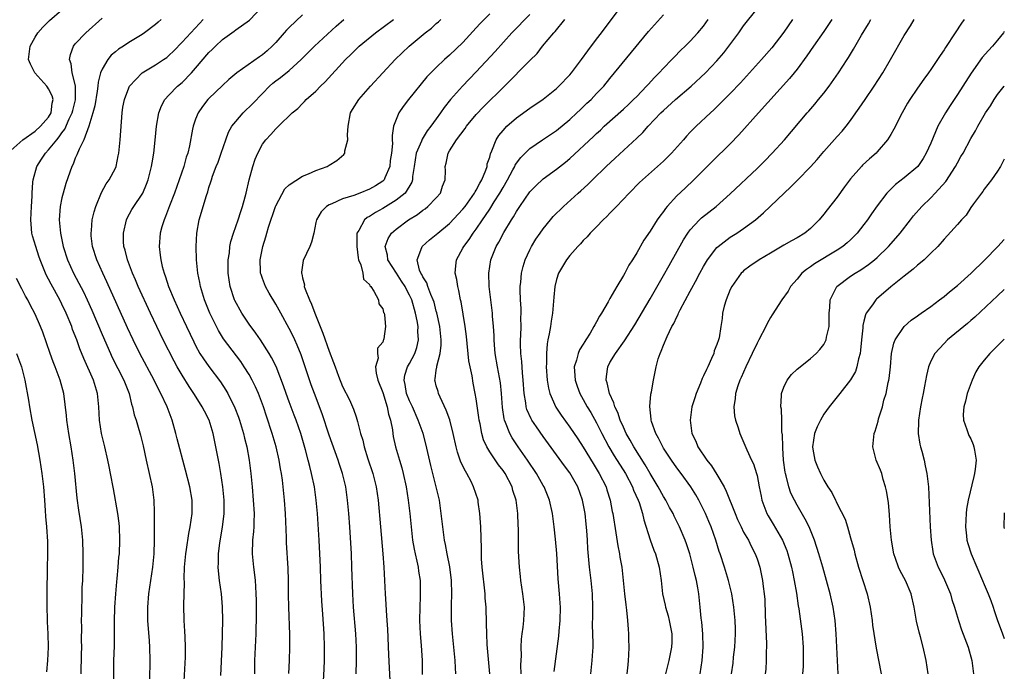
# Model space of a CAD drawing. Units: inches. Extents: x 2628000 to 2631000, y 1476000 to 1479000.
# Drawn here: x 2630853 to 2631000, y 1476493 to 1476591 of the extents above; entities that cross this region are included whole.
import ezdxf

# ---------------------------------------------------------------- set-up
doc = ezdxf.new("R2010")
doc.units = ezdxf.units.IN
doc.header["$MEASUREMENT"] = 0
doc.layers.add('LD26281476_2ft', color=190, linetype='Continuous')

msp = doc.modelspace()

# ---------------------------------------------------------------- linework, layer by layer
at = {"layer": 'LD26281476_2ft'}
for points, elevation in [([(2630850.89, 1476571), (2630853.13, 1476573), (2630855, 1476574.28), (2630855.81, 1476575), (2630857, 1476576.38), (2630857.38, 1476577), (2630857.53, 1476578.47), (2630857.67, 1476579), (2630857.54, 1476579.54), (2630857, 1476580.59), (2630856.85, 1476580.85), (2630856.74, 1476581), (2630854.94, 1476583), (2630854.3, 1476584.3), (2630853.99, 1476585), (2630854.26, 1476587), (2630855, 1476588.35), (2630855.39, 1476589), (2630856.13, 1476589.87), (2630857.15, 1476590.85), (2630859, 1476592.43)], 10422), ([(2630882.75, 1476492.75), (2630882.96, 1476497), (2630883.03, 1476499.03), (2630883.07, 1476501), (2630883.03, 1476503.03), (2630882.85, 1476505), (2630882.58, 1476507), (2630882.41, 1476508.41), (2630882.37, 1476509), (2630882.4, 1476509.6), (2630882.4, 1476511), (2630882.61, 1476512.61), (2630883.03, 1476514.97), (2630883.26, 1476517), (2630883.25, 1476519), (2630883.05, 1476521), (2630882.76, 1476523), (2630882.51, 1476524.51), (2630882.03, 1476527), (2630881.61, 1476529), (2630881.03, 1476531), (2630880.32, 1476532.32), (2630880, 1476533), (2630878.83, 1476534.83), (2630878.73, 1476535), (2630878.03, 1476536.03), (2630877, 1476537.73), (2630876.26, 1476539), (2630875.81, 1476539.81), (2630874.16, 1476543), (2630873.18, 1476545), (2630872.24, 1476547), (2630870.42, 1476551), (2630870.01, 1476552.01), (2630869.57, 1476553), (2630868.81, 1476555), (2630868.45, 1476556.45), (2630868.28, 1476557), (2630868.23, 1476557.77), (2630868.2, 1476559), (2630868.68, 1476561), (2630868.77, 1476561.23), (2630869.48, 1476562.52), (2630869.77, 1476563), (2630871, 1476564.84), (2630871.09, 1476565), (2630871.67, 1476566.33), (2630871.92, 1476567), (2630872.42, 1476569), (2630872.48, 1476569.52), (2630872.73, 1476571), (2630872.95, 1476572.95), (2630873.17, 1476575), (2630873.51, 1476577), (2630873.91, 1476578.09), (2630874.4, 1476579), (2630875, 1476579.67), (2630876.31, 1476581), (2630877, 1476581.56), (2630878.39, 1476583), (2630879, 1476583.69), (2630881, 1476586.04), (2630881.49, 1476586.51), (2630881.96, 1476587), (2630883, 1476587.98), (2630884.41, 1476589), (2630884.76, 1476589.24), (2630885, 1476589.43), (2630887.08, 1476590.92), (2630889, 1476592.96)], 10414), ([(2630923, 1476591.86), (2630921.6, 1476590.4), (2630921, 1476589.73), (2630919, 1476587.55), (2630917, 1476585.64), (2630916.26, 1476585), (2630915, 1476583.83), (2630913.61, 1476582.39), (2630910.85, 1476579), (2630910.04, 1476577.96), (2630909.39, 1476577), (2630909, 1476576.03), (2630908.61, 1476575), (2630908.39, 1476573.61), (2630908.41, 1476573), (2630908.45, 1476572.45), (2630908.3, 1476571), (2630908.13, 1476569.87), (2630908.05, 1476569), (2630907.3, 1476567.3), (2630907.19, 1476567), (2630907.1, 1476566.9), (2630907, 1476566.81), (2630905.9, 1476566.1), (2630905, 1476565.57), (2630903.59, 1476565), (2630902.65, 1476564.65), (2630901, 1476564.12), (2630899.38, 1476563.38), (2630899, 1476563.24), (2630898.56, 1476563), (2630897.79, 1476562.21), (2630897.07, 1476561), (2630897, 1476560.58), (2630896.68, 1476559), (2630896.34, 1476557.66), (2630896.07, 1476557), (2630895.11, 1476554.89), (2630894.86, 1476553.14), (2630894.86, 1476553), (2630894.9, 1476552.9), (2630895, 1476552.33), (2630895.27, 1476551.27), (2630895.26, 1476551), (2630895.37, 1476550.63), (2630896.04, 1476549), (2630896.35, 1476548.35), (2630896.84, 1476547), (2630898.04, 1476544.04), (2630899, 1476541.33), (2630899.65, 1476539.65), (2630899.88, 1476539), (2630900.4, 1476537.6), (2630901, 1476536.06), (2630902.02, 1476534.02), (2630902.64, 1476532.64), (2630903, 1476531.51), (2630903.14, 1476531.14), (2630903.21, 1476530.79), (2630903.68, 1476529), (2630904, 1476528), (2630904.21, 1476527), (2630904.79, 1476525.21), (2630905.54, 1476523), (2630906.02, 1476521), (2630906.3, 1476519), (2630906.68, 1476515), (2630907.01, 1476510.99), (2630907.15, 1476509), (2630907.34, 1476505), (2630907.46, 1476503.46), (2630907.5, 1476502.5), (2630907.63, 1476501), (2630907.71, 1476499.71), (2630907.85, 1476495.85), (2630908.1, 1476491)], 10404), ([(2630929, 1476591.75), (2630926.32, 1476589), (2630923.82, 1476586.19), (2630921, 1476583.14), (2630918.94, 1476581), (2630917.13, 1476579), (2630916.2, 1476577.8), (2630915.65, 1476577), (2630915, 1476576.12), (2630914.21, 1476575), (2630913.67, 1476574.33), (2630912.9, 1476573.1), (2630912.8, 1476572.8), (2630912.02, 1476571), (2630911.68, 1476569), (2630911.46, 1476567.46), (2630911.45, 1476567), (2630911.35, 1476566.65), (2630910.33, 1476565), (2630909, 1476563.94), (2630907, 1476562.7), (2630905.9, 1476562.1), (2630905, 1476561.49), (2630904.67, 1476561.33), (2630904.25, 1476561), (2630903.42, 1476559.42), (2630903.14, 1476559), (2630903.12, 1476558.88), (2630903.11, 1476557), (2630903.3, 1476555.3), (2630903.38, 1476555), (2630903.73, 1476554.27), (2630904, 1476553), (2630904.12, 1476552.12), (2630905, 1476551.3), (2630905.09, 1476551.09), (2630905.21, 1476551), (2630905.67, 1476550.33), (2630906.34, 1476549), (2630906.42, 1476548.42), (2630907, 1476547.66), (2630907.12, 1476547.12), (2630907.19, 1476547), (2630907.24, 1476546.76), (2630907.4, 1476545), (2630907.16, 1476543.16), (2630907.13, 1476543), (2630907.08, 1476542.92), (2630907, 1476542.69), (2630906.2, 1476541.8), (2630906.22, 1476541), (2630906.3, 1476540.3), (2630905.9, 1476539), (2630905.99, 1476538.01), (2630906.25, 1476537), (2630907, 1476535.14), (2630907.67, 1476533), (2630907.87, 1476531.87), (2630908.15, 1476531), (2630908.44, 1476529.56), (2630908.5, 1476529), (2630908.57, 1476528.57), (2630908.92, 1476527), (2630909.5, 1476525), (2630909.85, 1476523.85), (2630910.07, 1476523), (2630910.5, 1476521), (2630910.81, 1476519), (2630911.05, 1476517), (2630911.25, 1476515), (2630911.47, 1476513), (2630911.69, 1476511.69), (2630911.84, 1476511), (2630912.1, 1476509.9), (2630912.29, 1476509), (2630912.37, 1476508.37), (2630912.58, 1476507), (2630912.61, 1476504.61), (2630912.54, 1476503), (2630912.51, 1476501), (2630912.58, 1476499), (2630912.73, 1476497.27), (2630912.89, 1476495), (2630912.91, 1476492.91)], 10402), ([(2630923.01, 1476493), (2630922.61, 1476497.39), (2630922.55, 1476499), (2630922.54, 1476500.54), (2630922.45, 1476503), (2630922.33, 1476504.33), (2630922.3, 1476505), (2630921.87, 1476509), (2630921.79, 1476510.21), (2630921.76, 1476511), (2630921.76, 1476511.76), (2630921.67, 1476515), (2630921.65, 1476515.65), (2630921.54, 1476517), (2630921.29, 1476518.71), (2630921.26, 1476519), (2630920.6, 1476521), (2630920.21, 1476521.79), (2630919.58, 1476523), (2630919.36, 1476523.36), (2630918.7, 1476524.7), (2630918.18, 1476526.18), (2630917.97, 1476527), (2630917.54, 1476529), (2630917.02, 1476531.02), (2630916.5, 1476532.5), (2630915.58, 1476534.42), (2630915.34, 1476535), (2630915.27, 1476535.27), (2630915, 1476536.16), (2630914.82, 1476536.82), (2630914.78, 1476537), (2630914.83, 1476537.17), (2630915, 1476538.47), (2630915.08, 1476538.92), (2630915.08, 1476539.08), (2630915.6, 1476541), (2630915.75, 1476542.25), (2630915.74, 1476543), (2630915.52, 1476545), (2630915.08, 1476547.08), (2630915, 1476547.33), (2630914.67, 1476548.67), (2630914.56, 1476549), (2630914.2, 1476549.8), (2630913.76, 1476551), (2630913.58, 1476551.58), (2630913, 1476552.46), (2630912.83, 1476552.83), (2630912.72, 1476553), (2630912.52, 1476553.48), (2630912.14, 1476555), (2630912.87, 1476556.87), (2630912.9, 1476557), (2630914, 1476558), (2630915, 1476558.8), (2630915.22, 1476559), (2630917, 1476560.45), (2630919, 1476562.57), (2630919.33, 1476563), (2630920.75, 1476565), (2630920.82, 1476565.18), (2630921, 1476565.44), (2630921.52, 1476566.48), (2630921.84, 1476567), (2630922.42, 1476568.42), (2630922.6, 1476569), (2630922.64, 1476569.36), (2630923, 1476570.39), (2630923.12, 1476570.88), (2630923.34, 1476571.34), (2630923.99, 1476573), (2630924.38, 1476573.62), (2630925, 1476574.37), (2630925.57, 1476575), (2630927, 1476576.26), (2630929, 1476577.72), (2630931, 1476579.06), (2630933, 1476580.65), (2630933.37, 1476581), (2630935, 1476582.71), (2630935.24, 1476583), (2630936.74, 1476585), (2630937.68, 1476586.32), (2630939, 1476588.07), (2630939.73, 1476589), (2630940.26, 1476589.74), (2630942.74, 1476593)], 10398), ([(2630938.15, 1476493), (2630938.35, 1476495), (2630938.42, 1476496.42), (2630938.46, 1476497), (2630938.47, 1476497.53), (2630938.4, 1476500.4), (2630938.42, 1476501.58), (2630938.42, 1476503), (2630938.37, 1476505), (2630938.19, 1476507), (2630937.95, 1476509), (2630937.71, 1476511.71), (2630937.64, 1476513), (2630937.54, 1476514.46), (2630937.42, 1476515.42), (2630937.27, 1476517), (2630936.91, 1476519), (2630936.19, 1476521), (2630935, 1476523.09), (2630934.18, 1476524.18), (2630931, 1476528.57), (2630929.99, 1476529.99), (2630929.33, 1476531), (2630929.21, 1476531.21), (2630928.58, 1476532.58), (2630928.47, 1476533), (2630928.4, 1476533.6), (2630928.14, 1476535), (2630928.01, 1476537), (2630927.9, 1476538.1), (2630927.8, 1476539.8), (2630927.66, 1476541), (2630927.62, 1476542.38), (2630927.62, 1476543), (2630927.66, 1476543.66), (2630927.69, 1476545), (2630927.67, 1476546.33), (2630927.7, 1476547), (2630927.7, 1476547.7), (2630927.61, 1476549), (2630927.56, 1476550.44), (2630927.58, 1476551), (2630927.66, 1476551.66), (2630927.77, 1476553), (2630928.01, 1476553.99), (2630928.32, 1476555), (2630929, 1476556.48), (2630929.27, 1476557), (2630929.92, 1476558.08), (2630930.55, 1476559), (2630931, 1476559.63), (2630932.12, 1476561), (2630932.52, 1476561.48), (2630934.04, 1476563), (2630936.24, 1476565), (2630936.65, 1476565.35), (2630937.69, 1476566.31), (2630938.36, 1476567), (2630940.45, 1476569), (2630941.79, 1476570.21), (2630945, 1476573.24), (2630945.92, 1476574.08), (2630946.73, 1476575), (2630948.61, 1476577), (2630949, 1476577.37), (2630950.81, 1476579), (2630953.15, 1476581), (2630955.3, 1476583), (2630957, 1476584.79), (2630958.01, 1476585.99), (2630960.29, 1476589), (2630961, 1476590.04), (2630963, 1476592.6)], 10392), ([(2630866.77, 1476491), (2630866.78, 1476495), (2630866.84, 1476497.16), (2630866.85, 1476499), (2630866.84, 1476500.84), (2630866.9, 1476503), (2630867.05, 1476505), (2630867.21, 1476506.79), (2630867.27, 1476507.27), (2630867.43, 1476509), (2630867.53, 1476510.47), (2630867.59, 1476511), (2630867.68, 1476513), (2630867.62, 1476515), (2630867.56, 1476515.56), (2630867.37, 1476517), (2630866.69, 1476520.69), (2630866.28, 1476523), (2630866.06, 1476524.06), (2630865.89, 1476525), (2630865.44, 1476527), (2630864.93, 1476529), (2630864.62, 1476531), (2630864.52, 1476533), (2630864.33, 1476535), (2630864, 1476536), (2630863.71, 1476537), (2630862.25, 1476540.25), (2630861.67, 1476541.67), (2630861.21, 1476543), (2630860.59, 1476544.59), (2630860.46, 1476545), (2630859.64, 1476547), (2630859, 1476548.37), (2630858.68, 1476549), (2630857.37, 1476551.37), (2630857, 1476552.1), (2630856.68, 1476552.68), (2630856.54, 1476553), (2630855.74, 1476555), (2630855.56, 1476555.56), (2630855.07, 1476557), (2630854.61, 1476558.61), (2630854.51, 1476559), (2630854.37, 1476560.37), (2630854.35, 1476561), (2630854.44, 1476563), (2630854.54, 1476564.54), (2630854.54, 1476565), (2630854.66, 1476566.66), (2630854.67, 1476567), (2630855.23, 1476569), (2630855.94, 1476570.06), (2630856.54, 1476571), (2630857, 1476571.46), (2630858.21, 1476573), (2630858.58, 1476573.42), (2630859, 1476574.01), (2630859.43, 1476574.57), (2630860.1, 1476576.1), (2630860.54, 1476577), (2630860.61, 1476577.39), (2630861.03, 1476578.97), (2630861.05, 1476579.05), (2630861.04, 1476581.04), (2630860.55, 1476583), (2630860.37, 1476584.37), (2630860.12, 1476585), (2630860.26, 1476585.74), (2630860.71, 1476587), (2630861, 1476587.33), (2630862.55, 1476589), (2630865, 1476591.2)], 10420), ([(2630873.85, 1476591), (2630873.39, 1476590.61), (2630873, 1476590.25), (2630871.36, 1476589), (2630871, 1476588.76), (2630869, 1476587.56), (2630868.19, 1476587), (2630867.46, 1476586.54), (2630867, 1476586.16), (2630866.37, 1476585.63), (2630865.88, 1476585), (2630865, 1476583.55), (2630864.78, 1476583), (2630864.4, 1476581.6), (2630864.37, 1476581), (2630864.27, 1476580.27), (2630863.92, 1476578.08), (2630863.63, 1476577), (2630863, 1476575), (2630862.28, 1476573), (2630861.56, 1476571.56), (2630861.25, 1476570.75), (2630861, 1476570.21), (2630860.67, 1476569.33), (2630860.48, 1476569), (2630859.58, 1476566.42), (2630859.17, 1476565), (2630859, 1476564.3), (2630858.73, 1476563), (2630858.58, 1476561), (2630858.77, 1476559), (2630859.2, 1476557), (2630859.81, 1476555), (2630860.71, 1476553), (2630861.53, 1476551.53), (2630862.22, 1476550.22), (2630862.78, 1476549), (2630863.46, 1476547.46), (2630865, 1476543.82), (2630866.24, 1476541), (2630866.48, 1476540.48), (2630868.28, 1476537), (2630868.47, 1476536.47), (2630869.06, 1476535), (2630869.41, 1476533.41), (2630869.57, 1476533), (2630869.81, 1476531.81), (2630870.08, 1476531), (2630870.28, 1476530.28), (2630870.75, 1476528.75), (2630871.15, 1476527.15), (2630871.6, 1476525), (2630872.51, 1476521), (2630872.77, 1476519), (2630872.8, 1476517.2), (2630872.82, 1476516.82), (2630872.81, 1476513), (2630872.74, 1476511), (2630872.54, 1476509), (2630871.94, 1476505), (2630871.78, 1476503), (2630871.8, 1476501), (2630872.03, 1476497.97), (2630872.09, 1476497), (2630872.13, 1476495), (2630872.1, 1476492.1)], 10418), ([(2630877.23, 1476491), (2630877.49, 1476495.49), (2630877.51, 1476497), (2630877.43, 1476498.57), (2630877.41, 1476499.41), (2630877.3, 1476501), (2630877.26, 1476503.26), (2630877.32, 1476506.67), (2630877.3, 1476507.3), (2630877.35, 1476509), (2630877.52, 1476511), (2630877.62, 1476511.62), (2630877.97, 1476514.03), (2630878.18, 1476515), (2630878.47, 1476517), (2630878.46, 1476519), (2630878.12, 1476521), (2630877.5, 1476523.5), (2630876.22, 1476528.22), (2630876.04, 1476529), (2630875.48, 1476531), (2630874.73, 1476533), (2630873.81, 1476535), (2630873.52, 1476535.52), (2630872.8, 1476537), (2630870.65, 1476541), (2630869.65, 1476543), (2630868.81, 1476544.81), (2630865.72, 1476551.72), (2630865.12, 1476553), (2630864.22, 1476555), (2630863.58, 1476557), (2630863.38, 1476558.62), (2630863.35, 1476559), (2630863.41, 1476559.41), (2630863.53, 1476561), (2630863.8, 1476562.2), (2630864.07, 1476563), (2630864.93, 1476565.07), (2630865.62, 1476566.38), (2630866.07, 1476567), (2630867, 1476568.74), (2630867.11, 1476569), (2630867.43, 1476570.57), (2630867.49, 1476571), (2630867.69, 1476573), (2630867.99, 1476577), (2630868.13, 1476577.87), (2630868.34, 1476579), (2630869, 1476580.77), (2630869.11, 1476581), (2630871.01, 1476582.99), (2630873, 1476584.2), (2630874.2, 1476585), (2630874.67, 1476585.33), (2630875, 1476585.6), (2630875.72, 1476586.28), (2630877, 1476587.59), (2630879.58, 1476590.42), (2630880.15, 1476591)], 10416), ([(2630895, 1476591.7), (2630893, 1476589.8), (2630892.6, 1476589.4), (2630892.27, 1476589), (2630891, 1476587.57), (2630890.44, 1476587), (2630889.69, 1476586.31), (2630889, 1476585.72), (2630888.57, 1476585.43), (2630885.17, 1476583), (2630883.99, 1476582.01), (2630883, 1476581.12), (2630881, 1476579.18), (2630880.84, 1476579), (2630880.03, 1476577.97), (2630879.37, 1476577), (2630879, 1476576.07), (2630878.62, 1476575), (2630878.55, 1476574.55), (2630878.08, 1476572.08), (2630877.83, 1476571), (2630877.61, 1476570.39), (2630877.25, 1476569), (2630876.56, 1476567), (2630875.84, 1476565), (2630875.11, 1476563.11), (2630874.51, 1476561.49), (2630874.27, 1476561), (2630873.94, 1476559.94), (2630873.69, 1476559), (2630873.55, 1476557), (2630873.72, 1476555.72), (2630873.78, 1476555), (2630873.99, 1476554.01), (2630874.27, 1476553), (2630874.48, 1476552.48), (2630874.96, 1476551), (2630875.79, 1476549), (2630876.7, 1476547), (2630877.63, 1476545), (2630878.71, 1476542.71), (2630879, 1476542.16), (2630879.65, 1476541), (2630880.17, 1476540.17), (2630881, 1476539.01), (2630882.72, 1476536.72), (2630883.51, 1476535.51), (2630883.8, 1476535), (2630884.86, 1476532.86), (2630885.43, 1476531.43), (2630885.57, 1476531), (2630886.16, 1476529), (2630886.31, 1476528.31), (2630886.64, 1476527), (2630887, 1476525), (2630887.24, 1476523), (2630887.44, 1476521), (2630887.63, 1476519), (2630887.76, 1476517), (2630887.71, 1476515.71), (2630887.71, 1476515), (2630887.67, 1476514.33), (2630887.52, 1476513), (2630887.46, 1476511), (2630887.66, 1476509), (2630887.83, 1476507.83), (2630887.91, 1476507), (2630887.94, 1476506.06), (2630888.03, 1476505), (2630888.04, 1476504.04), (2630888.04, 1476501.96), (2630887.99, 1476499), (2630887.81, 1476495), (2630887.8, 1476494.2), (2630887.81, 1476493)], 10412), ([(2630892.95, 1476493.05), (2630893.03, 1476495), (2630893.09, 1476497), (2630893.08, 1476498.92), (2630892.93, 1476503), (2630892.9, 1476504.9), (2630892.89, 1476507), (2630892.85, 1476508.85), (2630892.6, 1476512.6), (2630892.6, 1476513.4), (2630892.47, 1476517), (2630892.32, 1476519), (2630891.99, 1476522.01), (2630891.85, 1476523), (2630891.71, 1476523.71), (2630891.5, 1476525), (2630891.03, 1476527), (2630890.43, 1476529), (2630889.59, 1476531.59), (2630889.15, 1476533), (2630888.42, 1476535), (2630887.98, 1476535.98), (2630887.47, 1476537), (2630887, 1476537.82), (2630886.26, 1476539), (2630885.76, 1476539.76), (2630883.19, 1476543.19), (2630882.43, 1476544.43), (2630882.13, 1476545), (2630881.15, 1476547), (2630880.33, 1476549), (2630880.01, 1476549.99), (2630879.71, 1476551), (2630879.62, 1476551.62), (2630879.34, 1476553), (2630879.15, 1476555), (2630879.07, 1476557), (2630879.16, 1476559), (2630879.54, 1476561), (2630880.62, 1476564.62), (2630880.82, 1476565.18), (2630881, 1476565.83), (2630881.3, 1476566.7), (2630881.37, 1476567), (2630881.55, 1476567.55), (2630882.08, 1476569), (2630882.35, 1476569.65), (2630882.83, 1476571), (2630883.5, 1476573), (2630883.9, 1476574.1), (2630884.42, 1476575), (2630885, 1476575.73), (2630886.13, 1476577), (2630887.58, 1476578.42), (2630889, 1476579.92), (2630890.06, 1476581), (2630890.56, 1476581.44), (2630891, 1476581.79), (2630891.69, 1476582.31), (2630893, 1476583.37), (2630894.8, 1476585), (2630895.88, 1476586.12), (2630896.77, 1476587), (2630900.01, 1476589.99), (2630901.19, 1476591)], 10410), ([(2630898.1, 1476491), (2630898.23, 1476493.77), (2630898.26, 1476495), (2630898.27, 1476497), (2630898.21, 1476499), (2630898.04, 1476501.96), (2630897.91, 1476503.91), (2630897.76, 1476507), (2630897.69, 1476509), (2630897.48, 1476513), (2630897.24, 1476517), (2630897.06, 1476519), (2630896.77, 1476521), (2630896.36, 1476523), (2630896.07, 1476524.07), (2630895.86, 1476525), (2630895.46, 1476526.54), (2630894.76, 1476529), (2630894.05, 1476531), (2630893.74, 1476531.74), (2630893, 1476533.73), (2630892.54, 1476535), (2630892.16, 1476536.16), (2630891.03, 1476539.03), (2630890.37, 1476540.37), (2630889.99, 1476541), (2630888.7, 1476543), (2630888.01, 1476544.01), (2630887, 1476545.37), (2630885.9, 1476547), (2630884.89, 1476548.89), (2630884.84, 1476549), (2630884.18, 1476551), (2630884, 1476552), (2630883.87, 1476553), (2630883.85, 1476554.15), (2630883.87, 1476555), (2630884.05, 1476556.05), (2630884.14, 1476557), (2630884.27, 1476557.73), (2630884.68, 1476559), (2630885.38, 1476561), (2630885.76, 1476562.24), (2630886.03, 1476563), (2630886.42, 1476564.42), (2630886.57, 1476565), (2630887.02, 1476566.98), (2630887.55, 1476569), (2630887.9, 1476570.1), (2630888.29, 1476571), (2630889, 1476572.32), (2630889.51, 1476573), (2630890.25, 1476573.75), (2630891, 1476574.62), (2630891.2, 1476574.8), (2630891.4, 1476575), (2630893.47, 1476577), (2630894.31, 1476577.69), (2630895, 1476578.42), (2630895.3, 1476578.7), (2630895.55, 1476579), (2630897, 1476580.28), (2630897.68, 1476581), (2630898.36, 1476581.64), (2630901.42, 1476585), (2630902.23, 1476585.77), (2630903, 1476586.55), (2630903.47, 1476587), (2630905.89, 1476589), (2630908.62, 1476591)], 10408), ([(2630903.03, 1476493), (2630903.06, 1476494.94), (2630903.05, 1476497), (2630902.96, 1476499), (2630902.64, 1476503), (2630902.52, 1476505), (2630902.39, 1476509), (2630902.3, 1476511), (2630902.06, 1476515), (2630901.92, 1476517), (2630901.75, 1476519), (2630901.48, 1476521), (2630901, 1476523), (2630900.5, 1476524.5), (2630900.34, 1476525), (2630899, 1476528.76), (2630897.94, 1476531.94), (2630896.77, 1476535), (2630896.3, 1476536.3), (2630894.77, 1476540.77), (2630894.21, 1476542.21), (2630893.83, 1476543), (2630893.59, 1476543.59), (2630893, 1476544.74), (2630891.77, 1476547), (2630891, 1476548.37), (2630890, 1476550), (2630889.46, 1476551), (2630889, 1476552.22), (2630888.79, 1476552.79), (2630888.73, 1476553), (2630888.73, 1476553.27), (2630888.67, 1476555), (2630889.06, 1476557), (2630889.53, 1476558.47), (2630889.65, 1476559), (2630889.91, 1476559.91), (2630890.96, 1476563), (2630891, 1476563.11), (2630892.37, 1476565.63), (2630893, 1476566.24), (2630895, 1476567.53), (2630895.88, 1476567.88), (2630897, 1476568.38), (2630898.67, 1476569), (2630899, 1476569.18), (2630900.13, 1476569.87), (2630901.2, 1476570.8), (2630901.31, 1476571), (2630901.32, 1476571.32), (2630901.78, 1476573), (2630901.72, 1476573.72), (2630901.81, 1476575), (2630902.19, 1476577), (2630902.49, 1476577.51), (2630903.41, 1476579), (2630905.17, 1476581), (2630906.99, 1476583), (2630908.87, 1476585), (2630910.95, 1476587), (2630913.37, 1476589), (2630914.28, 1476589.72), (2630915, 1476590.38), (2630915.34, 1476590.66), (2630915.69, 1476591)], 10406), ([(2630917.95, 1476493), (2630917.88, 1476493.88), (2630917.83, 1476495), (2630917.64, 1476497), (2630917.42, 1476499), (2630917.29, 1476501), (2630917.3, 1476503.3), (2630917.36, 1476505), (2630917.29, 1476507), (2630917.03, 1476509.03), (2630916.64, 1476511), (2630916.39, 1476512.39), (2630916.25, 1476513), (2630915.98, 1476515), (2630915.76, 1476517), (2630915.47, 1476519), (2630915.01, 1476521), (2630914.19, 1476524.19), (2630913.45, 1476527.45), (2630913.03, 1476529), (2630912.32, 1476531), (2630911.43, 1476533), (2630911, 1476533.9), (2630910.57, 1476535), (2630910.35, 1476536.35), (2630910.18, 1476537), (2630910.29, 1476537.71), (2630910.7, 1476539), (2630911, 1476539.5), (2630911.79, 1476541), (2630912.1, 1476541.9), (2630912.35, 1476543), (2630912.27, 1476544.27), (2630912.29, 1476545), (2630912.15, 1476545.85), (2630911.92, 1476547), (2630911.33, 1476549), (2630911, 1476549.7), (2630910.54, 1476550.54), (2630910.33, 1476551), (2630909.82, 1476551.82), (2630909.04, 1476553), (2630907.78, 1476555), (2630907.72, 1476555.72), (2630907.37, 1476557), (2630907.8, 1476558.2), (2630908.31, 1476559), (2630909, 1476559.61), (2630910.85, 1476561), (2630912.19, 1476561.81), (2630913, 1476562.44), (2630913.34, 1476562.66), (2630913.76, 1476563), (2630915, 1476564.29), (2630915.64, 1476565), (2630915.96, 1476566.04), (2630916.36, 1476567), (2630916.37, 1476568.37), (2630916.35, 1476569), (2630916.5, 1476569.5), (2630916.77, 1476571), (2630917, 1476571.34), (2630918.04, 1476573), (2630919.33, 1476574.67), (2630919.54, 1476575), (2630921, 1476576.79), (2630922.06, 1476577.94), (2630925.21, 1476581), (2630929, 1476584.86), (2630930.08, 1476585.92), (2630930.92, 1476587), (2630932.62, 1476589), (2630932.81, 1476589.19), (2630934.25, 1476591)], 10400), ([(2630927.7, 1476493), (2630927.68, 1476494.32), (2630927.75, 1476495.75), (2630927.73, 1476497), (2630927.78, 1476498.22), (2630927.86, 1476499), (2630927.99, 1476499.99), (2630928.09, 1476501), (2630928.19, 1476503), (2630927.98, 1476505), (2630927.66, 1476507), (2630927.6, 1476507.6), (2630927.44, 1476509), (2630927.33, 1476511.33), (2630927.3, 1476514.7), (2630927.27, 1476515.26), (2630927.23, 1476517), (2630926.96, 1476519), (2630926.47, 1476520.47), (2630926.34, 1476521), (2630925.32, 1476523), (2630925, 1476523.46), (2630924.31, 1476524.31), (2630923, 1476526.24), (2630922.55, 1476527), (2630922.07, 1476528.07), (2630921.82, 1476529), (2630921.57, 1476530.43), (2630921.45, 1476531), (2630921.4, 1476531.4), (2630921, 1476534.2), (2630920.85, 1476535), (2630920.54, 1476536.54), (2630920.36, 1476537.64), (2630920.07, 1476539), (2630919.9, 1476539.9), (2630919.51, 1476543.51), (2630919.31, 1476545), (2630918.71, 1476548.71), (2630918.64, 1476549), (2630918.39, 1476550.39), (2630918.22, 1476551), (2630918.08, 1476552.08), (2630917.84, 1476553), (2630917.91, 1476554.09), (2630918.02, 1476555), (2630919, 1476556.73), (2630919.13, 1476557), (2630919.95, 1476558.05), (2630920.54, 1476559), (2630921, 1476559.61), (2630921.93, 1476561), (2630922.38, 1476561.62), (2630923, 1476562.6), (2630923.17, 1476562.83), (2630923.69, 1476563.69), (2630924.53, 1476565), (2630925, 1476565.84), (2630925.68, 1476567), (2630926.48, 1476568.48), (2630926.74, 1476569), (2630926.82, 1476569.18), (2630927, 1476569.46), (2630927.65, 1476570.35), (2630929, 1476571.7), (2630930.91, 1476573), (2630933, 1476574.39), (2630935, 1476576.02), (2630936.05, 1476577), (2630936.52, 1476577.48), (2630937, 1476577.91), (2630937.55, 1476578.45), (2630938.16, 1476579), (2630939, 1476579.89), (2630940.08, 1476581), (2630941, 1476582.17), (2630946.78, 1476589.22), (2630949, 1476591.7)], 10396), ([(2630932.65, 1476493.35), (2630933.37, 1476498.63), (2630933.42, 1476499.42), (2630933.56, 1476501), (2630933.59, 1476503), (2630933.57, 1476503.57), (2630933.46, 1476505), (2630933.25, 1476507.25), (2630933.03, 1476511.03), (2630932.85, 1476513.15), (2630932.65, 1476515), (2630932.38, 1476517), (2630931.97, 1476519), (2630931.14, 1476521), (2630931, 1476521.22), (2630929.98, 1476523), (2630928.66, 1476525), (2630927.26, 1476527), (2630926.35, 1476528.35), (2630925.99, 1476529), (2630925.38, 1476530.62), (2630925.21, 1476531), (2630925.17, 1476531.17), (2630924.91, 1476532.91), (2630924.77, 1476535), (2630924.6, 1476536.6), (2630924.16, 1476539), (2630923.83, 1476541), (2630923.72, 1476542.28), (2630923.68, 1476543), (2630923.66, 1476543.66), (2630923.59, 1476545), (2630923.44, 1476546.56), (2630923.41, 1476547), (2630923.15, 1476549), (2630922.92, 1476551), (2630922.85, 1476553), (2630923.16, 1476555), (2630923.98, 1476557), (2630924.36, 1476557.64), (2630925.11, 1476559.11), (2630926.25, 1476561), (2630926.55, 1476561.44), (2630927, 1476562.26), (2630927.3, 1476562.7), (2630927.49, 1476563), (2630929, 1476565.19), (2630929.89, 1476566.11), (2630931, 1476567.12), (2630933, 1476568.57), (2630934.35, 1476569.65), (2630935, 1476570.2), (2630938.53, 1476573.47), (2630939, 1476573.93), (2630939.56, 1476574.44), (2630940.15, 1476575), (2630943, 1476577.55), (2630943.75, 1476578.25), (2630944.54, 1476579), (2630945, 1476579.47), (2630946.48, 1476581), (2630946.71, 1476581.28), (2630947.68, 1476582.32), (2630948.37, 1476583), (2630949, 1476583.71), (2630950.27, 1476585), (2630950.62, 1476585.38), (2630951.62, 1476586.38), (2630952.26, 1476587), (2630953, 1476587.75), (2630954.14, 1476589), (2630955, 1476590.02), (2630955.71, 1476591)], 10394), ([(2630968.31, 1476591), (2630967, 1476589.09), (2630965.23, 1476586.77), (2630963.68, 1476585), (2630960.51, 1476581.49), (2630959, 1476579.9), (2630956.55, 1476577.45), (2630956.03, 1476577), (2630953.91, 1476575), (2630953, 1476574.12), (2630952.46, 1476573.54), (2630951.99, 1476573), (2630950.19, 1476571), (2630949, 1476569.8), (2630945.87, 1476567), (2630945.43, 1476566.57), (2630943.86, 1476565), (2630941.95, 1476563), (2630941.5, 1476562.5), (2630941, 1476562.01), (2630940.51, 1476561.49), (2630939.99, 1476561), (2630939, 1476559.96), (2630938.05, 1476559), (2630937.57, 1476558.43), (2630937, 1476557.88), (2630936.58, 1476557.42), (2630936.17, 1476557), (2630935, 1476555.65), (2630934.49, 1476555), (2630933.32, 1476553), (2630933, 1476552.04), (2630932.75, 1476551), (2630932.59, 1476549.41), (2630932.42, 1476547), (2630932.19, 1476545.81), (2630932.09, 1476545), (2630931.92, 1476543.92), (2630931.7, 1476543), (2630931.58, 1476542.42), (2630931.48, 1476541), (2630931.49, 1476539.49), (2630931.47, 1476539), (2630931.59, 1476537), (2630931.78, 1476535.78), (2630931.98, 1476535), (2630932.92, 1476532.92), (2630933.72, 1476531.72), (2630935, 1476529.94), (2630936.19, 1476528.19), (2630937, 1476526.94), (2630938.48, 1476524.48), (2630939.39, 1476523), (2630940.41, 1476521), (2630940.55, 1476520.55), (2630941.03, 1476519), (2630941.34, 1476517.34), (2630941.42, 1476517), (2630941.89, 1476514.11), (2630942.18, 1476512.18), (2630942.42, 1476511), (2630942.49, 1476510.49), (2630942.75, 1476509), (2630942.98, 1476507), (2630943.17, 1476505), (2630943.35, 1476503.35), (2630943.47, 1476502.53), (2630943.62, 1476501), (2630943.71, 1476499.71), (2630943.78, 1476499), (2630943.79, 1476498.21), (2630943.84, 1476497), (2630943.79, 1476495.79), (2630943.72, 1476495), (2630943.65, 1476494.35), (2630943.54, 1476493)], 10390), ([(2630974.17, 1476591), (2630973, 1476589.19), (2630971.45, 1476587), (2630970.45, 1476585.55), (2630969, 1476583.54), (2630968.58, 1476583), (2630967.86, 1476582.14), (2630963.2, 1476577), (2630960.29, 1476573.71), (2630959, 1476572.38), (2630956.28, 1476569.72), (2630953.57, 1476567), (2630952.24, 1476565.76), (2630951, 1476564.57), (2630949.56, 1476563), (2630949.3, 1476562.7), (2630949, 1476562.25), (2630948.45, 1476561.55), (2630948.06, 1476561), (2630947, 1476559.31), (2630946.05, 1476557.95), (2630945, 1476556.05), (2630944.35, 1476555), (2630943.8, 1476554.2), (2630943.21, 1476553), (2630943, 1476552.64), (2630942, 1476551), (2630941, 1476549.21), (2630940.91, 1476549.09), (2630940.74, 1476548.74), (2630939.71, 1476547), (2630939.43, 1476546.57), (2630939, 1476545.73), (2630938.71, 1476545.29), (2630938.6, 1476545), (2630938.04, 1476544.04), (2630937.39, 1476543), (2630937.23, 1476542.77), (2630937, 1476542.36), (2630936.45, 1476541.55), (2630936.22, 1476541), (2630935.99, 1476539.99), (2630935.66, 1476539), (2630935.67, 1476538.33), (2630935.77, 1476537), (2630936.08, 1476536.08), (2630936.48, 1476535), (2630937, 1476534.11), (2630937.61, 1476533), (2630938.14, 1476532.14), (2630939, 1476530.61), (2630939.79, 1476529), (2630940.84, 1476527), (2630941.64, 1476525.64), (2630943.3, 1476523), (2630944.36, 1476521), (2630944.52, 1476520.52), (2630945.22, 1476519), (2630945.35, 1476518.65), (2630945.87, 1476517), (2630946.06, 1476516.06), (2630947, 1476513.05), (2630947.55, 1476511.55), (2630947.8, 1476511), (2630948.38, 1476509), (2630948.64, 1476507), (2630948.87, 1476505), (2630949.27, 1476503.27), (2630949.31, 1476503), (2630949.7, 1476501.7), (2630949.86, 1476501), (2630950.23, 1476499), (2630950.23, 1476497.77), (2630950.21, 1476497), (2630949.99, 1476495.99), (2630949.82, 1476495), (2630949.3, 1476493)], 10388), ([(2630954.51, 1476493), (2630954.81, 1476495), (2630954.93, 1476497), (2630954.87, 1476499), (2630954.73, 1476500.73), (2630954.65, 1476501.35), (2630954.5, 1476503), (2630954.27, 1476505), (2630954.14, 1476505.86), (2630953.92, 1476507), (2630953.72, 1476507.72), (2630953.46, 1476509), (2630952.94, 1476511), (2630952.46, 1476512.46), (2630952.26, 1476513), (2630951.41, 1476515), (2630950.6, 1476516.6), (2630950.43, 1476517), (2630949.91, 1476517.91), (2630949.35, 1476519), (2630949, 1476519.56), (2630948.21, 1476521), (2630947, 1476523.01), (2630946.28, 1476524.28), (2630944.56, 1476527), (2630944.02, 1476528.02), (2630943.44, 1476529), (2630943, 1476529.94), (2630942.53, 1476531), (2630942.15, 1476532.15), (2630941.74, 1476533), (2630941.6, 1476533.6), (2630940.94, 1476535), (2630940.6, 1476536.6), (2630940.45, 1476537), (2630940.47, 1476537.53), (2630940.68, 1476539), (2630941, 1476539.62), (2630941.82, 1476541), (2630943.15, 1476542.85), (2630944.72, 1476545.28), (2630947, 1476549.17), (2630949, 1476552.66), (2630949.84, 1476554.16), (2630952.01, 1476557.99), (2630952.66, 1476559), (2630953, 1476559.48), (2630954.39, 1476561), (2630954.7, 1476561.3), (2630956.91, 1476563), (2630959, 1476564.87), (2630963, 1476568.69), (2630964.16, 1476569.84), (2630965.27, 1476571), (2630967.09, 1476573), (2630970.48, 1476577), (2630970.74, 1476577.26), (2630971.67, 1476578.33), (2630972.22, 1476579), (2630973, 1476579.94), (2630973.8, 1476581), (2630975.17, 1476583), (2630976.47, 1476585), (2630976.69, 1476585.31), (2630977.44, 1476586.56), (2630978.64, 1476588.64), (2630979.67, 1476590.33), (2630980.05, 1476591)], 10386), ([(2630959.16, 1476493), (2630959.41, 1476494.59), (2630959.5, 1476495.5), (2630959.69, 1476497), (2630959.78, 1476499), (2630959.76, 1476499.76), (2630959.72, 1476501), (2630959.54, 1476503), (2630959.24, 1476505), (2630958.74, 1476507), (2630958.13, 1476509), (2630957.48, 1476511), (2630957.35, 1476511.35), (2630956.83, 1476513), (2630956.12, 1476515), (2630955.8, 1476515.8), (2630955.29, 1476517), (2630955, 1476517.63), (2630954.3, 1476519), (2630953.83, 1476519.83), (2630953.11, 1476521), (2630951.66, 1476523), (2630951, 1476523.87), (2630950.21, 1476525), (2630949, 1476526.82), (2630948.89, 1476527), (2630948.28, 1476528.28), (2630947.84, 1476529), (2630947.21, 1476530.79), (2630947.15, 1476531), (2630947.16, 1476531.16), (2630946.97, 1476533.03), (2630947.13, 1476534.87), (2630947.22, 1476535.22), (2630947.49, 1476537), (2630947.77, 1476538.23), (2630947.89, 1476539), (2630948.2, 1476540.2), (2630948.5, 1476541), (2630948.68, 1476541.32), (2630949, 1476542.21), (2630949.54, 1476543.54), (2630950.26, 1476545), (2630950.53, 1476545.47), (2630951, 1476546.49), (2630951.18, 1476546.82), (2630951.25, 1476547), (2630951.5, 1476547.5), (2630953, 1476550.32), (2630953.24, 1476550.76), (2630953.78, 1476551.78), (2630954.44, 1476553), (2630955, 1476553.99), (2630955.61, 1476555), (2630957, 1476556.83), (2630957.17, 1476557), (2630959, 1476558.38), (2630960, 1476559), (2630961, 1476559.69), (2630962.75, 1476561), (2630963.97, 1476562.03), (2630967.05, 1476565), (2630968.06, 1476565.94), (2630969.06, 1476566.94), (2630971, 1476568.92), (2630971.98, 1476570.02), (2630973, 1476571.25), (2630975, 1476573.48), (2630975.74, 1476574.26), (2630976.33, 1476575), (2630977, 1476575.88), (2630977.79, 1476577), (2630978.3, 1476577.7), (2630979.16, 1476579), (2630980.51, 1476581), (2630981.81, 1476583), (2630982.99, 1476585), (2630985, 1476588.58), (2630985.95, 1476590.05), (2630986.53, 1476591)], 10384), ([(2630993.98, 1476591), (2630993.57, 1476590.43), (2630992.67, 1476589), (2630991.21, 1476586.79), (2630991, 1476586.44), (2630990.4, 1476585.6), (2630989, 1476583.5), (2630988.65, 1476583), (2630987.95, 1476582.05), (2630987, 1476580.7), (2630985.87, 1476579), (2630985.54, 1476578.46), (2630984.72, 1476577), (2630983.45, 1476574.55), (2630983, 1476573.77), (2630982.53, 1476573), (2630981, 1476571.2), (2630980.82, 1476571), (2630979.85, 1476570.15), (2630978.8, 1476569.2), (2630978.62, 1476569), (2630977, 1476567.15), (2630976.08, 1476565.92), (2630975, 1476564.41), (2630973.49, 1476562.51), (2630973, 1476561.84), (2630972.3, 1476561), (2630971, 1476559.71), (2630970.16, 1476559), (2630969, 1476558.32), (2630968.14, 1476557.86), (2630967, 1476557.19), (2630965, 1476555.99), (2630963.32, 1476555), (2630961.94, 1476554.06), (2630961, 1476553.34), (2630960.82, 1476553.18), (2630960.64, 1476553), (2630959.21, 1476551), (2630959, 1476550.54), (2630958.36, 1476549), (2630958.08, 1476548.08), (2630957.85, 1476547), (2630957.77, 1476546.23), (2630957.6, 1476545), (2630957.33, 1476543.33), (2630957.24, 1476543), (2630957, 1476542.32), (2630956.6, 1476541.4), (2630956.52, 1476541), (2630956.21, 1476540.21), (2630955.63, 1476539), (2630955.42, 1476538.58), (2630955, 1476537.62), (2630954.79, 1476537.21), (2630954.53, 1476536.53), (2630953.88, 1476535), (2630953.68, 1476534.32), (2630953.25, 1476533), (2630952.98, 1476531), (2630953.27, 1476529), (2630953.84, 1476527.84), (2630954.15, 1476527), (2630955.48, 1476525), (2630956.17, 1476524.17), (2630957, 1476522.85), (2630958.07, 1476521), (2630958.38, 1476520.38), (2630959.71, 1476517), (2630960.1, 1476516.1), (2630960.61, 1476515), (2630961, 1476514.21), (2630961.7, 1476513), (2630962.12, 1476512.12), (2630962.74, 1476511), (2630963, 1476510.24), (2630963.4, 1476509), (2630963.82, 1476507), (2630963.92, 1476506.08), (2630964.08, 1476505), (2630964.15, 1476504.15), (2630964.23, 1476501.77), (2630964.43, 1476497.57), (2630964.43, 1476497), (2630964.39, 1476496.39), (2630964.37, 1476495), (2630964.3, 1476493.7), (2630964.24, 1476493)], 10382), ([(2631000, 1476589.21), (2630999.88, 1476589), (2630999, 1476587.88), (2630998.25, 1476587), (2630997.64, 1476586.36), (2630996.71, 1476585.29), (2630995.05, 1476582.95), (2630993.81, 1476581), (2630993, 1476579.75), (2630991.89, 1476578.11), (2630991.18, 1476577), (2630990.07, 1476575), (2630989, 1476572.5), (2630988.33, 1476571), (2630987.84, 1476570.16), (2630987.05, 1476569), (2630985, 1476567.29), (2630983.71, 1476566.29), (2630983, 1476565.59), (2630982.43, 1476565), (2630981, 1476563.09), (2630980.13, 1476561.87), (2630979.54, 1476561), (2630979, 1476560.3), (2630977.98, 1476559), (2630977.5, 1476558.5), (2630977, 1476558.02), (2630976.47, 1476557.53), (2630975.85, 1476557), (2630975, 1476556.43), (2630971.61, 1476554.39), (2630971, 1476553.95), (2630970.42, 1476553.58), (2630969.72, 1476553), (2630969, 1476552.13), (2630968.02, 1476551), (2630967.68, 1476550.32), (2630966.7, 1476549), (2630965.25, 1476546.75), (2630965, 1476546.38), (2630964.52, 1476545.48), (2630964.34, 1476545), (2630963.29, 1476543), (2630963, 1476542.51), (2630962.29, 1476541), (2630961.32, 1476539), (2630960.62, 1476537.38), (2630960.44, 1476537), (2630960.13, 1476536.13), (2630959.79, 1476535), (2630959.75, 1476534.25), (2630959.54, 1476533), (2630959.65, 1476531.65), (2630959.79, 1476531), (2630960.17, 1476529.83), (2630960.41, 1476529), (2630961.46, 1476526.54), (2630962.18, 1476525), (2630962.46, 1476524.46), (2630962.93, 1476523), (2630963, 1476522.72), (2630963.33, 1476521), (2630963.61, 1476519.61), (2630963.74, 1476519), (2630964.49, 1476517), (2630964.67, 1476516.67), (2630965.42, 1476515.42), (2630966.8, 1476513), (2630967.46, 1476511.46), (2630967.61, 1476511), (2630968.15, 1476509), (2630968.29, 1476508.29), (2630968.58, 1476507), (2630968.92, 1476505.08), (2630969.18, 1476503.18), (2630969.26, 1476502.74), (2630969.73, 1476499), (2630969.91, 1476497), (2630969.92, 1476495), (2630969.88, 1476494.12), (2630969.81, 1476493)], 10380), ([(2630975.14, 1476493), (2630974.85, 1476499), (2630974.68, 1476501), (2630974.37, 1476503), (2630973.92, 1476505), (2630973.4, 1476507), (2630972.84, 1476509), (2630972.24, 1476511), (2630971.6, 1476513), (2630970.79, 1476515), (2630970.19, 1476516.19), (2630969, 1476518.26), (2630968.6, 1476519), (2630968.06, 1476520.06), (2630967.74, 1476521), (2630967.35, 1476522.65), (2630967.24, 1476523), (2630967.21, 1476523.21), (2630966.98, 1476525), (2630966.86, 1476526.86), (2630966.84, 1476527), (2630966.8, 1476528.8), (2630966.73, 1476529.27), (2630966.7, 1476531), (2630966.64, 1476532.64), (2630966.56, 1476533), (2630966.67, 1476534.67), (2630966.65, 1476535), (2630967, 1476535.96), (2630967.49, 1476537), (2630968.16, 1476537.84), (2630969, 1476538.61), (2630969.2, 1476538.8), (2630971, 1476540.25), (2630971.84, 1476541), (2630972.41, 1476541.59), (2630973, 1476542.35), (2630973.36, 1476543), (2630973.41, 1476543.41), (2630973.78, 1476545), (2630973.79, 1476546.21), (2630973.77, 1476547), (2630973.87, 1476547.87), (2630973.93, 1476549), (2630974.95, 1476551), (2630977, 1476552.55), (2630977.67, 1476553), (2630978.51, 1476553.49), (2630979.7, 1476554.3), (2630980.58, 1476555), (2630981, 1476555.37), (2630982.69, 1476557), (2630983.77, 1476558.23), (2630984.41, 1476559), (2630985.98, 1476561), (2630986.42, 1476561.58), (2630987.66, 1476563), (2630989, 1476564.3), (2630989.67, 1476565), (2630991.26, 1476566.74), (2630992.72, 1476569), (2630993, 1476569.55), (2630993.52, 1476570.48), (2630993.84, 1476571), (2630995, 1476573.16), (2630995.68, 1476574.32), (2630996.04, 1476575), (2630997.2, 1476577), (2630997.91, 1476578.09), (2630998.46, 1476579), (2630999, 1476579.78), (2630999.97, 1476581), (2631000, 1476581.03)], 10378), ([(2631000, 1476570.1), (2630999.87, 1476569.87), (2630999.44, 1476569), (2630999, 1476568.26), (2630998.09, 1476567), (2630997, 1476565.59), (2630996.78, 1476565.22), (2630996.58, 1476565), (2630995.41, 1476563.41), (2630995, 1476562.84), (2630994.29, 1476561.71), (2630993.6, 1476561), (2630993, 1476560.3), (2630991, 1476558.1), (2630990.05, 1476557), (2630989, 1476556), (2630988.02, 1476555), (2630987.46, 1476554.54), (2630987, 1476554.22), (2630986.37, 1476553.63), (2630985, 1476552.57), (2630983, 1476550.95), (2630980.88, 1476549.12), (2630980.76, 1476549), (2630980.28, 1476548.28), (2630979.35, 1476547), (2630979.24, 1476546.76), (2630979, 1476545.8), (2630978.83, 1476545.17), (2630978.81, 1476544.81), (2630978.62, 1476543), (2630978.5, 1476541.5), (2630978.41, 1476541), (2630978.17, 1476540.17), (2630977.95, 1476539), (2630977.71, 1476538.29), (2630976.99, 1476537.01), (2630975.37, 1476535), (2630973.79, 1476533), (2630973, 1476531.87), (2630972.49, 1476531), (2630972.02, 1476529.98), (2630971.62, 1476529), (2630971.28, 1476527), (2630971.36, 1476526.64), (2630971.63, 1476525), (2630972.03, 1476524.03), (2630972.49, 1476523), (2630973, 1476522.02), (2630973.61, 1476521), (2630974.17, 1476520.17), (2630974.72, 1476519), (2630974.83, 1476518.83), (2630975, 1476518.45), (2630976.17, 1476516.17), (2630976.53, 1476515), (2630977, 1476513.36), (2630977.52, 1476511.52), (2630977.62, 1476511), (2630978.2, 1476509), (2630979.47, 1476505), (2630979.92, 1476503), (2630980.22, 1476501), (2630980.3, 1476500.3), (2630980.85, 1476496.85), (2630981.59, 1476493)], 10376), ([(2630988.61, 1476493), (2630988.31, 1476495), (2630987.87, 1476497), (2630987.47, 1476498.53), (2630987.26, 1476499.26), (2630986.88, 1476500.88), (2630986.51, 1476503), (2630986.06, 1476505), (2630985.2, 1476507), (2630984.42, 1476508.42), (2630984.17, 1476509), (2630983.73, 1476510.27), (2630983.46, 1476511), (2630983.11, 1476513), (2630982.94, 1476515), (2630982.81, 1476516.81), (2630982.65, 1476518.65), (2630982.39, 1476520.39), (2630982.24, 1476521), (2630981.87, 1476522.13), (2630981.65, 1476523), (2630981.5, 1476523.5), (2630980.85, 1476525), (2630980.31, 1476527), (2630980.51, 1476529), (2630980.66, 1476529.34), (2630981.14, 1476530.86), (2630981.2, 1476531.2), (2630981.75, 1476533), (2630981.98, 1476533.98), (2630982.31, 1476535), (2630982.64, 1476536.64), (2630982.74, 1476537), (2630982.78, 1476537.22), (2630982.96, 1476539), (2630983.13, 1476541), (2630983.47, 1476542.53), (2630983.66, 1476543), (2630985, 1476545.03), (2630986.05, 1476545.95), (2630987, 1476546.61), (2630987.22, 1476546.78), (2630987.57, 1476547), (2630989, 1476548.02), (2630990.28, 1476549), (2630991, 1476549.52), (2630991.79, 1476550.2), (2630993, 1476551.15), (2630995.03, 1476553), (2630997.06, 1476554.94), (2630999.04, 1476557), (2631000, 1476558.07)], 10374), ([(2630861.87, 1476493), (2630861.95, 1476495.95), (2630861.96, 1476497), (2630861.95, 1476498.05), (2630861.97, 1476499.97), (2630861.94, 1476501), (2630861.97, 1476501.97), (2630861.96, 1476503), (2630862.01, 1476504.01), (2630862.05, 1476505.95), (2630862.1, 1476507), (2630862.16, 1476509), (2630862.18, 1476511), (2630862.12, 1476513), (2630861.92, 1476515), (2630861.54, 1476517.54), (2630861.3, 1476519.3), (2630860.93, 1476523), (2630860.7, 1476525), (2630860.39, 1476527), (2630860.05, 1476529), (2630859.73, 1476531), (2630859.68, 1476531.68), (2630859.26, 1476535), (2630858.75, 1476537), (2630858, 1476539), (2630857.71, 1476539.71), (2630857.24, 1476541), (2630856.15, 1476544.15), (2630855.81, 1476545), (2630855, 1476546.88), (2630854.26, 1476548.26), (2630853.89, 1476549), (2630853.56, 1476549.56), (2630853, 1476550.67), (2630852.19, 1476552.19)], 10422), ([(2631000, 1476550.55), (2630999, 1476549.59), (2630995.58, 1476546.42), (2630995, 1476545.93), (2630994.51, 1476545.49), (2630991.52, 1476543), (2630991, 1476542.48), (2630989.58, 1476541), (2630989, 1476539.83), (2630988.66, 1476539), (2630988.34, 1476537.66), (2630988.07, 1476536.07), (2630987.86, 1476535), (2630987.7, 1476534.3), (2630987.47, 1476533), (2630987.16, 1476531), (2630987.16, 1476530.84), (2630987.13, 1476529), (2630987.38, 1476527.38), (2630987.46, 1476527), (2630987.65, 1476526.35), (2630987.99, 1476525), (2630988.15, 1476524.15), (2630988.43, 1476523), (2630988.64, 1476521), (2630988.93, 1476515), (2630989.06, 1476513), (2630989.32, 1476511.32), (2630989.38, 1476511), (2630990.11, 1476509), (2630990.41, 1476508.41), (2630991.06, 1476507.06), (2630991.93, 1476505), (2630992.16, 1476504.16), (2630992.56, 1476503), (2630993.15, 1476501), (2630993.61, 1476499.61), (2630994.36, 1476497.64), (2630994.58, 1476497), (2630995.12, 1476495), (2630995.38, 1476493)], 10372), ([(2631000, 1476543.11), (2630999, 1476542.12), (2630997.83, 1476541), (2630997, 1476539.99), (2630996.21, 1476539), (2630995.76, 1476538.24), (2630995.21, 1476537), (2630994.46, 1476535), (2630994.17, 1476533.83), (2630993.93, 1476533), (2630993.84, 1476531.84), (2630993.88, 1476531), (2630994.41, 1476529.59), (2630994.57, 1476529), (2630994.71, 1476528.71), (2630995, 1476528.19), (2630995.34, 1476527.34), (2630995.46, 1476527), (2630995.52, 1476526.48), (2630995.78, 1476525), (2630995.64, 1476523.64), (2630995.55, 1476523), (2630995.42, 1476522.58), (2630994.59, 1476519), (2630994.34, 1476517.66), (2630994.28, 1476517), (2630994.17, 1476515), (2630994.34, 1476513.66), (2630994.4, 1476513), (2630994.53, 1476512.53), (2630995.04, 1476511), (2630996.75, 1476507), (2630997, 1476506.37), (2630997.6, 1476505), (2630997.99, 1476503.99), (2630998.31, 1476503), (2630998.5, 1476502.5), (2630998.97, 1476501), (2630999.55, 1476499.55), (2630999.74, 1476499), (2631000, 1476498.32)], 10370), ([(2630852.2, 1476541), (2630852.94, 1476539), (2630853.44, 1476537), (2630853.98, 1476533.98), (2630854.13, 1476533), (2630854.5, 1476531), (2630855.28, 1476527.28), (2630855.7, 1476525), (2630856.01, 1476523), (2630856.24, 1476521), (2630856.4, 1476519), (2630856.51, 1476517.49), (2630856.55, 1476516.55), (2630856.68, 1476515), (2630856.82, 1476512.82), (2630856.83, 1476511), (2630856.78, 1476508.78), (2630856.75, 1476505.25), (2630856.72, 1476504.72), (2630856.73, 1476503), (2630856.79, 1476501.21), (2630856.79, 1476500.79), (2630856.89, 1476499), (2630856.94, 1476497), (2630856.86, 1476495), (2630856.71, 1476493.29)], 10424), ([(2631000, 1476517.11), (2630999.97, 1476517), (2630999.95, 1476515), (2631000, 1476514.77)], 10368)]:
    msp.add_lwpolyline(points, dxfattribs=dict(at, elevation=elevation))

doc.saveas('drawing.dxf')
